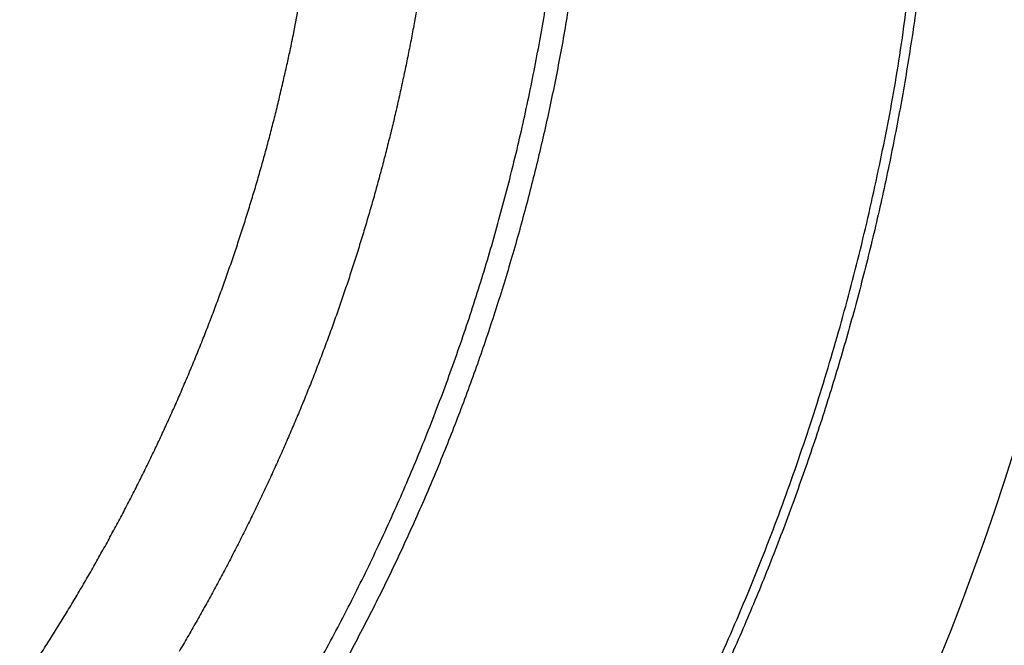
# Model space of a CAD drawing. Units: millimetres. Extents: x -1188 to 4, y 0 to 840.
# Drawn here: x -851 to -849, y 290 to 291 of the extents above; entities that cross this region are included whole.
import ezdxf

# ---------------------------------------------------------------- set-up
doc = ezdxf.new("R2010")
doc.units = ezdxf.units.MM
doc.header["$LTSCALE"] = 4
doc.layers.get('0').update_dxf_attribs({"lineweight": 25})

msp = doc.modelspace()

# ---------------------------------------------------------------- linework, layer by layer
at = {"linetype": 'Continuous'}
for points in [[(-966.91951, 220.0077, 0), (-966.63814, 220.0077)], [(-964.10588, 220.0077, 0), (-963.82452, 220.0077)], [(-1042.02998, 373.021, 0), (-1042.02998, 372.51298)], [(-1042.02998, 375.05307, 0), (-1042.02998, 374.54505)], [(-1043.02998, 333.88682, 0), (-1043.02998, 333.50568)], [(-1043.02998, 350.27587, 0), (-1043.02998, 349.89473)], [(-1043.02998, 347.98902, 0), (-1043.02998, 347.60788)], [(-1043.02998, 337.69823, 0), (-1043.02998, 337.31709)], [(-1043.02998, 344.9399, 0), (-1043.02998, 344.55876)], [(-1043.02998, 338.84165, 0), (-1043.02998, 338.46051)], [(-1042.02999, 338.98381, 0), (-1042.02999, 338.47579)], [(-1042.02999, 333.90363, 0), (-1042.02999, 333.39561)], [(-1043.02999, 364.37807, 0), (-1043.02999, 363.99693)], [(-1043.02999, 367.04606, 0), (-1043.02999, 366.66491)], [(-833.97003, 331.95641, 0), (-833.97003, 332.2248)], [(-1043.02999, 368.95176, 0), (-1043.02999, 368.57062)], [(-892.63336, 365.77743, 0.00000069), (-892.63339, 365.00995, 0.00000039), (-892.63341, 364.24246, 0.00000049), (-892.63342, 363.47498, 0.00000049), (-892.63344, 362.7075, 0.00000037), (-892.63346, 361.94001, 0.00000029), (-892.63347, 361.17253, 0.00000022), (-892.63349, 360.40505, 0.00000016), (-892.6335, 359.63757, 0.00000009), (-892.63352, 358.87009, 0.00000002), (-892.63353, 358.10261, -0.00000005), (-892.63355, 357.33512, -0.00000012), (-892.63356, 356.56764, -0.00000019), (-892.63358, 355.80016, -0.00000026), (-892.6336, 355.03268, -0.00000034), (-892.63361, 354.2652, -0.0000004), (-892.63363, 353.49772, -0.00000045), (-892.63365, 352.73024, -0.00000045), (-892.63368, 351.96275, -0.0000004), (-892.6337, 351.19527, -0.00000036), (-892.63372, 350.42779, -0.00000033), (-892.63375, 349.66032, -0.0000003), (-892.63378, 348.89284, -0.00000027), (-892.6338, 348.12536, -0.00000024), (-892.63383, 347.35788, -0.0000002), (-892.63386, 346.5904, -0.00000017), (-892.63389, 345.82293, -0.00000014), (-892.63392, 345.05545, -0.00000011), (-892.63395, 344.28797, -0.00000008), (-892.63398, 343.52049, -0.00000004), (-892.63401, 342.75302, -0.00000001), (-892.63404, 341.98554)], [(-1028.55942, 341.21778, -0.00000076), (-1028.55922, 341.98526, -0.00000052), (-1028.55901, 342.75275, -0.00000025), (-1028.55881, 343.52024, -0.00000001), (-1028.5586, 344.28772, 0.00000026), (-1028.5584, 345.05521, 0.00000049), (-1028.5582, 345.8227, 0.00000076), (-1028.558, 346.5902, 0.000001)], [(-1043.02999, 373.14431, -0.00000001), (-1043.02999, 372.76317)], [(-833.97003, 333.02661, -0.00000001), (-833.97003, 333.29274)], [(-1037.05303, 336.61413, 0.00000066), (-1037.05169, 338.14911, 0.00000055), (-1037.05035, 339.68409, 0.00000046), (-1037.04901, 341.21907, 0.00000035), (-1037.04767, 342.75405, 0.00000025), (-1037.04634, 344.28903, 0.00000014), (-1037.04501, 345.824, 0.00000004), (-1037.04367, 347.35898, -0.00000007), (-1037.04234, 348.89396, -0.00000017), (-1037.041, 350.42894, -0.00000028), (-1037.03967, 351.96392, -0.00000037), (-1037.03833, 353.4989, -0.00000048), (-1037.03698, 355.03389, -0.00000058), (-1037.03563, 356.56886, -0.00000069), (-1037.03428, 358.10378, -0.00000079)], [(-1043.02999, 376.95572, -0.00000001), (-1043.02999, 376.57458)], [(-1043.02999, 377.718, -0.00000001), (-1043.02999, 377.33686)], [(-1035.66428, 332.00827, 0.00000168), (-1035.66341, 333.54324, 0.00000152), (-1035.66255, 335.07821, 0.00000132), (-1035.66169, 336.61318, 0.00000115), (-1035.66084, 338.14816, 0.00000095), (-1035.66, 339.68313, 0.00000078), (-1035.65916, 341.2181, 0.00000059), (-1035.65833, 342.75307, 0.00000042), (-1035.65749, 344.28805, 0.00000022), (-1035.65666, 345.82302, 0.00000005), (-1035.65583, 347.35799, -0.00000014), (-1035.65499, 348.89296, -0.00000031), (-1035.65416, 350.42794, -0.00000051), (-1035.65332, 351.96291, -0.00000068), (-1035.65247, 353.49788, -0.00000087), (-1035.65162, 355.03287, -0.00000104), (-1035.65076, 356.56783, -0.00000123), (-1035.6499, 358.10275, -0.00000141), (-1035.64902, 359.63777, -0.00000161), (-1035.64814, 361.17295, -0.00000177)], [(-1043.03, 379.24256, -0.00000001), (-1043.03, 378.86142)], [(-892.63338, 374.21971, 0.0000013), (-892.63334, 373.45224, 0.00000003), (-892.63331, 372.68477, -0.000001), (-892.63327, 371.9173, -0.00000204)], [(-883.23396, 344.41911, 0.00000003), (-883.2345, 345.04303, 0.00000004), (-883.23505, 345.67446, 0.00000005), (-883.23561, 346.31394, 0.00000006), (-883.23618, 346.96255, 0.00000007), (-883.23675, 347.62137, 0.00000008), (-883.23733, 348.28611, 0.00000008), (-883.23792, 348.95605, 0.0000001), (-883.23852, 349.64801, 0.00000012), (-883.23915, 350.36859, 0.00000011), (-883.23975, 351.05135, 0.00000009), (-883.24026, 351.63516, 0.00000011), (-883.24073, 352.17469, 0.00000011), (-883.24122, 352.73075, 0.0000001), (-883.24172, 353.29803, 0.00000013), (-883.24221, 353.86112, 0.00000015), (-883.2427, 354.42136, 0.00000016), (-883.2432, 354.98267, 0.00000017), (-883.24369, 355.5447, 0.00000019), (-883.24419, 356.10646, 0.0000002), (-883.24468, 356.66803, 0.00000022), (-883.24518, 357.22967, 0.00000023), (-883.24567, 357.79137, 0.00000025), (-883.24617, 358.35305, 0.00000026), (-883.24666, 358.9147, 0.00000027), (-883.24716, 359.47633, 0.00000029), (-883.24766, 360.03803, 0.0000003), (-883.24816, 360.59986, 0.00000032), (-883.24866, 361.16137, 0.00000033), (-883.24916, 361.72241, 0.00000035), (-883.24966, 362.2847, 0.00000037), (-883.25016, 362.84884, 0.00000037), (-883.25067, 363.40804, 0.00000037), (-883.25116, 363.95995, 0.00000042), (-883.25167, 364.53137, 0.00000045), (-883.25223, 365.15011, 0.00000045), (-883.25283, 365.80914, 0.00000053), (-883.25345, 366.49495, 0.00000055), (-883.25407, 367.1798, 0.00000057), (-883.25467, 367.83918, 0.00000062), (-883.25525, 368.47719, 0.00000061)], [(-1043.02998, 331.59998), (-1043.02998, 331.21884), (-1043.02998, 330.8377), (-1043.02998, 330.45655), (-1043.02998, 330.07541), (-1043.02998, 329.69429), (-1043.02998, 329.31313), (-1043.02998, 328.93194), (-1043.02998, 328.55085, -0.00000002), (-1043.02998, 328.16991, -0.00000003), (-1043.02998, 327.78857, -0.00000004), (-1043.02998, 327.40666, -0.00000005), (-1043.02999, 327.02629, -0.00000006), (-1043.02999, 326.64819, -0.0000001), (-1043.02999, 326.26401, -0.0000002), (-1043.02999, 325.87084, -0.00000014), (-1043.02999, 325.50172, 0.00000005), (-1043.02999, 325.16802, -0.00000035), (-1043.02999, 324.73944, -0.00000087), (-1043.03, 324.07933, -0.00000044), (-1043.03001, 323.21486, -0.00000022)], [(-1043.03, 381.52941, -0.00000002), (-1043.03, 381.14827)], [(-832.9705, 342.49519, -0.00000001), (-832.97049, 342.27387, -0.00000001), (-832.97048, 342.05255)], [(-824.64633, 352.06561, -0.00000253), (-824.64551, 354.0324, -0.00000233), (-824.64468, 355.98996, -0.00000209), (-824.64384, 357.93817, -0.00000188), (-824.64298, 359.87734, -0.00000163), (-824.64212, 361.80691, -0.0000014), (-824.64126, 363.72678, -0.00000114), (-824.64039, 365.6359, -0.0000009), (-824.63952, 367.53375, -0.00000063), (-824.63865, 369.41874, -0.00000038), (-824.63779, 371.29017, -0.00000009), (-824.63693, 373.14597, 0.00000017), (-824.63608, 374.98455, 0.00000046), (-824.63525, 376.80309, 0.00000076), (-824.63444, 378.60219, 0.00000114), (-824.63364, 380.37933, 0.00000137), (-824.63286, 382.12548, 0.00000152)], [(-1043.03, 383.81626, -0.00000002), (-1043.03, 383.43512)], [(-833.97003, 364.89787, 0.00000002), (-833.97003, 365.16705, 0.00000002), (-833.97003, 365.43513, 0.00000002), (-833.97004, 365.70234, 0.00000001), (-833.97004, 365.96886)], [(-832.97056, 344.04442, 0.00000001), (-832.97055, 343.8231)], [(-833.97004, 334.35135, -0.00000001), (-833.97004, 334.61451, -0.00000002), (-833.97004, 334.87709, -0.00000002), (-833.97004, 335.13905, -0.00000002), (-833.97004, 335.40041, -0.00000002), (-833.97004, 335.6611, -0.00000002), (-833.97004, 335.92115, -0.00000003), (-833.97004, 336.1805, -0.00000003), (-833.97004, 336.43922, -0.00000003), (-833.97004, 336.69734, -0.00000003), (-833.97005, 336.95486, -0.00000004), (-833.97005, 337.21172, -0.00000004), (-833.97005, 337.46801, -0.00000004), (-833.97005, 337.72373, -0.00000004), (-833.97005, 337.97866, -0.00000004), (-833.97005, 338.23269, -0.00000005), (-833.97005, 338.48678, -0.00000005), (-833.97005, 338.74124, -0.00000005), (-833.97005, 338.99235, -0.00000005), (-833.97005, 339.23878, -0.00000006), (-833.97005, 339.49533, -0.00000007), (-833.97005, 339.77579, -0.00000006), (-833.97005, 340.06806, -0.00000007), (-833.97005, 340.35854, -0.00000008), (-833.97005, 340.64687, -0.00000007), (-833.97005, 340.93497, -0.00000007), (-833.97005, 341.22271, -0.00000006), (-833.97005, 341.50957, -0.00000006), (-833.97005, 341.79562, -0.00000006), (-833.97005, 342.08095, -0.00000006), (-833.97005, 342.36559, -0.00000006), (-833.97005, 342.64947, -0.00000005), (-833.97005, 342.93264, -0.00000005), (-833.97005, 343.21506, -0.00000005), (-833.97005, 343.49678, -0.00000005), (-833.97005, 343.77776, -0.00000005), (-833.97005, 344.05803, -0.00000004), (-833.97004, 344.33756, -0.00000004), (-833.97004, 344.61639, -0.00000004), (-833.97004, 344.89449, -0.00000004), (-833.97004, 345.17189, -0.00000003), (-833.97004, 345.44855, -0.00000003), (-833.97004, 345.72452, -0.00000003), (-833.97004, 345.99977, -0.00000003), (-833.97004, 346.27431, -0.00000003), (-833.97004, 346.54814)], [(-883.21547, 323.47882, -0.00000055), (-883.21593, 323.98888, -0.00000056), (-883.21639, 324.49759, -0.00000056), (-883.21685, 325.00525, -0.00000053), (-883.21731, 325.51211, -0.00000051), (-883.21777, 326.01842, -0.0000005), (-883.21822, 326.52436, -0.00000048), (-883.21868, 327.03017, -0.00000046), (-883.21913, 327.53605, -0.00000045), (-883.21958, 328.04222, -0.00000043), (-883.22003, 328.54889, -0.00000041), (-883.22049, 329.05627, -0.00000039), (-883.22094, 329.56458, -0.00000038), (-883.22139, 330.07399, -0.00000036), (-883.22184, 330.58476, -0.00000034), (-883.2223, 331.09704, -0.00000032), (-883.22275, 331.61111, -0.00000031), (-883.22321, 332.12709, -0.00000029), (-883.22366, 332.64528, -0.00000027), (-883.22412, 333.1658, -0.00000026), (-883.22458, 333.68895, -0.00000024), (-883.22504, 334.21484, -0.00000022), (-883.22551, 334.74381, -0.00000021), (-883.22598, 335.27594, -0.00000019), (-883.22645, 335.81158, -0.00000018), (-883.22692, 336.35082, -0.00000016), (-883.22739, 336.89403, -0.00000015), (-883.22787, 337.44127, -0.00000013), (-883.22835, 337.99296, -0.00000012), (-883.22884, 338.54914, -0.0000001), (-883.22933, 339.11024, -0.00000009), (-883.22982, 339.67632, -0.00000007), (-883.23032, 340.24782, -0.00000006), (-883.23082, 340.82479, -0.00000005), (-883.23133, 341.40771, -0.00000004), (-883.23185, 341.99662)], [(-884.62544, 349.22967, 0.00000002), (-884.62564, 349.60024, 0.00000004), (-884.62584, 349.97406, 0.00000004), (-884.62604, 350.35095, 0.00000006), (-884.62624, 350.73106, 0.00000007), (-884.62644, 351.11511, 0.00000008), (-884.62665, 351.50362, 0.00000009), (-884.62686, 351.89365, 0.00000009), (-884.62706, 352.2845, 0.00000011), (-884.62728, 352.6875, 0.00000014), (-884.6275, 353.10687, 0.00000011), (-884.62771, 353.49766, 0.00000009), (-884.62788, 353.81862, 0.00000011), (-884.62804, 354.10848, 0.00000013), (-884.6282, 354.41013, 0.00000013), (-884.62836, 354.72057, 0.0000002), (-884.62853, 355.02988, 0.00000025), (-884.62869, 355.3395, 0.00000028), (-884.62886, 355.65286, 0.00000031), (-884.62903, 355.97018, 0.00000035), (-884.62921, 356.29157, 0.00000038), (-884.62938, 356.61754, 0.00000041), (-884.62956, 356.94909, 0.00000044), (-884.62975, 357.28671, 0.00000047)], [(-1042.02998, 378.60919, 0.00000003), (-1042.02998, 378.10117)], [(-833.97003, 347.09368, -0.00000002), (-833.97003, 347.3654)], [(-833.97002, 330.06242, 0.00000002), (-833.97002, 330.33467)], [(-892.63407, 341.21806, 0.00000005), (-892.6341, 340.45058, 0.00000008), (-892.63412, 339.68311, 0.00000012), (-892.63415, 338.91563, 0.00000015), (-892.63418, 338.14815, 0.00000018), (-892.63421, 337.38067, 0.00000021), (-892.63424, 336.61319, 0.00000025), (-892.63426, 335.84574, 0.00000028), (-892.63429, 335.07823, 0.00000031), (-892.63431, 334.31065, 0.00000034), (-892.63433, 333.54327, 0.00000037), (-892.63436, 332.77618, 0.00000041), (-892.63438, 332.00831, 0.00000046), (-892.63439, 331.23927, 0.00000047), (-892.63441, 330.47334, 0.00000046), (-892.63443, 329.71199, 0.00000055), (-892.63444, 328.93837, 0.00000073), (-892.63446, 328.14667, 0.00000055), (-892.63447, 327.40339, 0.00000014), (-892.63447, 326.73142, 0.00000088), (-892.63448, 325.86841, 0.00000166), (-892.63448, 324.53918, 0.00000082), (-892.63448, 322.79843, 0.00000043)], [(-901.66814, 220.00774, 0.000001), (-901.39513, 220.00775, 0.00000087), (-901.12264, 220.00776, 0.00000071), (-900.85045, 220.00778, 0.00000057), (-900.57833, 220.00779, 0.00000041), (-900.30607, 220.0078, 0.00000028), (-900.03346, 220.00782, 0.00000012), (-899.76026, 220.00783, -0.00000002), (-899.4863, 220.00785, -0.00000017), (-899.2113, 220.00786, -0.00000031), (-898.93509, 220.00787, -0.00000046), (-898.65741, 220.00789, -0.00000059), (-898.37807, 220.0079, -0.00000073), (-898.09679, 220.00791, -0.00000086), (-897.81341, 220.00792, -0.000001), (-897.5276, 220.00793, -0.00000112), (-897.23922, 220.00794, -0.00000126), (-896.94792, 220.00795, -0.00000136), (-896.65351, 220.00795, -0.00000147), (-896.35557, 220.00796, -0.0000016)], [(-892.00685, 365.01002, 0.0000008), (-892.00622, 364.24252, 0.00000075), (-892.00558, 363.47503, 0.00000062), (-892.00495, 362.70753, 0.00000036), (-892.00432, 361.94004, 0.00000015), (-892.00368, 361.17255, -0.00000006), (-892.00305, 360.40505, -0.00000025), (-892.00242, 359.63756, -0.00000047), (-892.00179, 358.87007, -0.00000066), (-892.00116, 358.10258, -0.00000088), (-892.00053, 357.33509, -0.00000108), (-891.99991, 356.56759, -0.0000013)], [(-832.97053, 378.35138, 0.00000002), (-832.97054, 378.13002, 0.00000003), (-832.97055, 377.90866, 0.00000004), (-832.97057, 377.6873, 0.00000004), (-832.97058, 377.46595, 0.00000005), (-832.97059, 377.24459, 0.00000006), (-832.9706, 377.02323, 0.00000007), (-832.97061, 376.80188, 0.00000007), (-832.97062, 376.58053, 0.00000008), (-832.97063, 376.35917, 0.00000009), (-832.97064, 376.13782, 0.00000009), (-832.97065, 375.91647, 0.0000001), (-832.97066, 375.69512, 0.00000011), (-832.97068, 375.47376, 0.00000011), (-832.97069, 375.25241, 0.00000012), (-832.9707, 375.03106, 0.00000012), (-832.97071, 374.80971, 0.00000013), (-832.97072, 374.58836, 0.00000013), (-832.97073, 374.36701, 0.00000014), (-832.97074, 374.14566, 0.00000014), (-832.97075, 373.92432, 0.00000014), (-832.97076, 373.70297, 0.00000015), (-832.97077, 373.48162, 0.00000015), (-832.97077, 373.26027, 0.00000016), (-832.97078, 373.03892, 0.00000016), (-832.97079, 372.81758, 0.00000016), (-832.9708, 372.59623, 0.00000017), (-832.97081, 372.37488, 0.00000017), (-832.97082, 372.15354, 0.00000017), (-832.97083, 371.93219, 0.00000017), (-832.97084, 371.71084, 0.00000018), (-832.97084, 371.4895, 0.00000018), (-832.97085, 371.26815, 0.00000018), (-832.97086, 371.04681, 0.00000019), (-832.97087, 370.82546, 0.00000019), (-832.97088, 370.60412, 0.00000019), (-832.97088, 370.38277, 0.00000019), (-832.97089, 370.16143, 0.00000019), (-832.9709, 369.94009, 0.0000002), (-832.9709, 369.71874, 0.0000002), (-832.97091, 369.4974, 0.0000002), (-832.97092, 369.27606, 0.0000002), (-832.97092, 369.05471, 0.0000002), (-832.97093, 368.83337, 0.0000002), (-832.97094, 368.61203, 0.00000021), (-832.97094, 368.39069, 0.00000021), (-832.97095, 368.16934, 0.00000021), (-832.97095, 367.948, 0.00000021), (-832.97096, 367.72666, 0.00000021), (-832.97096, 367.50532, 0.00000021), (-832.97097, 367.28398, 0.00000021), (-832.97097, 367.06264, 0.00000021), (-832.97098, 366.8413, 0.00000021), (-832.97098, 366.61996, 0.00000022), (-832.97098, 366.39862, 0.00000022), (-832.97099, 366.17728, 0.00000022), (-832.97099, 365.95594, 0.00000022), (-832.97099, 365.7346, 0.00000022), (-832.971, 365.51326, 0.00000022), (-832.971, 365.29193, 0.00000022), (-832.971, 365.07059, 0.00000022), (-832.97101, 364.84925, 0.00000022), (-832.97101, 364.62791, 0.00000022), (-832.97101, 364.40657, 0.00000022), (-832.97101, 364.18524, 0.00000022), (-832.97102, 363.9639, 0.00000022), (-832.97102, 363.74256, 0.00000022), (-832.97102, 363.52123, 0.00000022), (-832.97102, 363.29989, 0.00000022), (-832.97102, 363.07855, 0.00000022), (-832.97102, 362.85722, 0.00000022), (-832.97102, 362.63588, 0.00000021), (-832.97102, 362.41455, 0.00000021), (-832.97102, 362.19321, 0.00000021), (-832.97102, 361.97188, 0.00000021), (-832.97102, 361.75054, 0.00000021), (-832.97102, 361.52921, 0.00000021), (-832.97102, 361.30787, 0.00000021), (-832.97102, 361.08654, 0.00000021), (-832.97102, 360.86521, 0.00000021), (-832.97102, 360.64387, 0.00000021), (-832.97102, 360.42254, 0.0000002), (-832.97102, 360.20121, 0.0000002), (-832.97102, 359.97987, 0.0000002), (-832.97102, 359.75854, 0.0000002), (-832.97101, 359.53721, 0.0000002), (-832.97101, 359.31588, 0.0000002), (-832.97101, 359.09454, 0.0000002), (-832.97101, 358.87321, 0.00000019), (-832.971, 358.65188, 0.00000019), (-832.971, 358.43055, 0.00000019), (-832.971, 358.20922, 0.00000019), (-832.971, 357.98789, 0.00000019), (-832.97099, 357.76656, 0.00000019), (-832.97099, 357.54523, 0.00000018), (-832.97099, 357.3239, 0.00000018), (-832.97098, 357.10257, 0.00000018), (-832.97098, 356.88124, 0.00000018), (-832.97097, 356.65991, 0.00000018), (-832.97097, 356.43858, 0.00000017), (-832.97097, 356.21725, 0.00000017), (-832.97096, 355.99592, 0.00000017), (-832.97096, 355.77459, 0.00000017), (-832.97095, 355.55326, 0.00000016), (-832.97095, 355.33193, 0.00000016), (-832.97094, 355.1106, 0.00000016), (-832.97094, 354.88928, 0.00000016), (-832.97093, 354.66795, 0.00000016), (-832.97093, 354.44662, 0.00000015), (-832.97092, 354.22529, 0.00000015), (-832.97091, 354.00397, 0.00000015), (-832.97091, 353.78264, 0.00000015), (-832.9709, 353.56131, 0.00000014), (-832.9709, 353.33998, 0.00000014), (-832.97089, 353.11866, 0.00000014), (-832.97088, 352.89733, 0.00000013), (-832.97088, 352.67601, 0.00000013), (-832.97087, 352.45468, 0.00000013), (-832.97086, 352.23335, 0.00000013), (-832.97086, 352.01203, 0.00000012), (-832.97085, 351.7907, 0.00000012), (-832.97084, 351.56938, 0.00000012), (-832.97084, 351.34805, 0.00000012), (-832.97083, 351.12673, 0.00000011), (-832.97082, 350.9054, 0.00000011), (-832.97081, 350.68408, 0.00000011), (-832.97081, 350.46275, 0.0000001), (-832.9708, 350.24143, 0.0000001), (-832.97079, 350.02011, 0.0000001), (-832.97078, 349.79878, 0.00000009), (-832.97078, 349.57746, 0.00000009), (-832.97077, 349.35613, 0.00000009), (-832.97076, 349.13481, 0.00000009), (-832.97075, 348.91349, 0.00000008), (-832.97074, 348.69216, 0.00000008), (-832.97073, 348.47084, 0.00000008), (-832.97073, 348.24952, 0.00000007), (-832.97072, 348.0282, 0.00000007), (-832.97071, 347.80687, 0.00000007), (-832.9707, 347.58555, 0.00000006), (-832.97069, 347.36423, 0.00000006), (-832.97068, 347.14291, 0.00000006), (-832.97068, 346.92159, 0.00000005), (-832.97067, 346.70026, 0.00000005), (-832.97066, 346.47894, 0.00000005), (-832.97065, 346.25762, 0.00000004), (-832.97064, 346.0363, 0.00000004), (-832.97063, 345.81498, 0.00000004), (-832.97062, 345.59366, 0.00000003), (-832.97061, 345.37234, 0.00000003), (-832.9706, 345.15102, 0.00000003), (-832.9706, 344.9297, 0.00000002), (-832.97059, 344.70838, 0.00000002), (-832.97058, 344.48706, 0.00000002), (-832.97057, 344.26574)], [(-833.97002, 351.35754, 0.00000002), (-833.97001, 351.61818, 0.00000003), (-833.97001, 351.87813, 0.00000003), (-833.97001, 352.13741, 0.00000003), (-833.97001, 352.396, 0.00000003), (-833.97001, 352.65393, 0.00000004), (-833.97001, 352.91116, 0.00000004), (-833.97001, 353.16774, 0.00000004), (-833.97001, 353.42363, 0.00000005), (-833.97001, 353.67886, 0.00000005), (-833.97001, 353.93339, 0.00000005), (-833.97001, 354.1873, 0.00000005), (-833.97001, 354.44059, 0.00000006), (-833.97001, 354.69306, 0.00000006), (-833.97, 354.94462, 0.00000006), (-833.97, 355.19617, 0.00000007), (-833.97, 355.448, 0.00000007), (-833.97, 355.69662, 0.00000007), (-833.97, 355.9408, 0.00000008), (-833.97, 356.19443, 0.00000008), (-833.97, 356.47077, 0.00000007), (-833.97, 356.76034, 0.00000007), (-833.97, 357.05197, 0.00000007), (-833.97, 357.34312, 0.00000006), (-833.97, 357.63328, 0.00000006), (-833.97001, 357.92254, 0.00000006), (-833.97001, 358.21099, 0.00000006), (-833.97001, 358.49866, 0.00000006), (-833.97001, 358.78548, 0.00000006), (-833.97001, 359.0715, 0.00000006), (-833.97001, 359.35669, 0.00000005), (-833.97001, 359.6411, 0.00000005), (-833.97001, 359.92469, 0.00000005), (-833.97001, 360.2075, 0.00000005), (-833.97001, 360.4895, 0.00000005), (-833.97001, 360.77073, 0.00000005), (-833.97001, 361.05117, 0.00000004), (-833.97001, 361.33084, 0.00000004), (-833.97002, 361.60973, 0.00000004), (-833.97002, 361.88786, 0.00000004), (-833.97002, 362.16521, 0.00000004), (-833.97002, 362.44182, 0.00000004), (-833.97002, 362.71767, 0.00000003), (-833.97002, 362.99277, 0.00000003), (-833.97002, 363.26711, 0.00000003), (-833.97002, 363.54073, 0.00000003), (-833.97003, 363.8136, 0.00000003), (-833.97003, 364.08574, 0.00000002), (-833.97003, 364.35712, 0.00000002), (-833.97003, 364.62784)], [(-833.97, 323.08405, 0.00000007), (-833.97, 323.36915, 0.00000007), (-833.97, 323.65377, 0.00000007), (-833.97, 323.93794, 0.00000006), (-833.97, 324.22162, 0.00000006), (-833.97, 324.50483, 0.00000006), (-833.97001, 324.78754, 0.00000006), (-833.97001, 325.06978, 0.00000006), (-833.97001, 325.35152, 0.00000005), (-833.97001, 325.63278, 0.00000005), (-833.97001, 325.91352, 0.00000005), (-833.97001, 326.19378, 0.00000005), (-833.97001, 326.47352, 0.00000005), (-833.97001, 326.75275, 0.00000004), (-833.97001, 327.03147, 0.00000004), (-833.97001, 327.30968, 0.00000004), (-833.97001, 327.58735, 0.00000004), (-833.97001, 327.86451, 0.00000004), (-833.97001, 328.14113, 0.00000003), (-833.97001, 328.41724, 0.00000003), (-833.97001, 328.69279, 0.00000003), (-833.97002, 328.96781, 0.00000003), (-833.97002, 329.24228, 0.00000003), (-833.97002, 329.51622, 0.00000002), (-833.97002, 329.78959)], [(-832.97047, 341.83123, -0.00000002), (-832.97046, 341.60991, -0.00000002), (-832.97045, 341.3886, -0.00000003), (-832.97044, 341.16728, -0.00000003), (-832.97043, 340.94596, -0.00000003), (-832.97042, 340.72464, -0.00000003), (-832.97042, 340.50333, -0.00000004), (-832.97041, 340.28201, -0.00000004), (-832.9704, 340.06069, -0.00000004), (-832.97039, 339.83937, -0.00000005), (-832.97038, 339.61806, -0.00000005), (-832.97037, 339.39674, -0.00000005), (-832.97036, 339.17542, -0.00000006), (-832.97035, 338.95411, -0.00000006), (-832.97035, 338.73279, -0.00000006), (-832.97034, 338.51148, -0.00000006), (-832.97033, 338.29016, -0.00000007), (-832.97032, 338.06884, -0.00000007), (-832.97031, 337.84753, -0.00000007), (-832.9703, 337.62621, -0.00000008), (-832.9703, 337.4049, -0.00000008), (-832.97029, 337.18358, -0.00000008), (-832.97028, 336.96227, -0.00000008), (-832.97027, 336.74095, -0.00000009), (-832.97026, 336.51964, -0.00000009), (-832.97026, 336.29832, -0.00000009), (-832.97025, 336.07701, -0.00000009), (-832.97024, 335.85569, -0.0000001), (-832.97023, 335.63438, -0.0000001), (-832.97023, 335.41307, -0.0000001), (-832.97022, 335.19175, -0.0000001), (-832.97021, 334.97044, -0.00000011), (-832.9702, 334.74912, -0.00000011), (-832.9702, 334.52781, -0.00000011), (-832.97019, 334.3065, -0.00000011), (-832.97018, 334.08518, -0.00000012), (-832.97018, 333.86387, -0.00000012), (-832.97017, 333.64256, -0.00000012), (-832.97016, 333.42124, -0.00000012), (-832.97016, 333.19993, -0.00000012), (-832.97015, 332.97862, -0.00000013), (-832.97014, 332.75731, -0.00000013), (-832.97014, 332.53599, -0.00000013), (-832.97013, 332.31468, -0.00000013), (-832.97013, 332.09337, -0.00000013), (-832.97012, 331.87206, -0.00000014), (-832.97012, 331.65075, -0.00000014), (-832.97011, 331.42943, -0.00000014), (-832.9701, 331.20812, -0.00000014), (-832.9701, 330.98681, -0.00000014), (-832.97009, 330.7655, -0.00000014), (-832.97009, 330.54419, -0.00000014), (-832.97008, 330.32288, -0.00000014), (-832.97008, 330.10157, -0.00000014), (-832.97008, 329.88025, -0.00000014), (-832.97007, 329.65894, -0.00000013), (-832.97007, 329.43763, -0.00000012), (-832.97006, 329.21632, -0.0000001), (-832.97006, 328.99501, -0.00000008), (-832.97005, 328.7737, -0.00000006), (-832.97005, 328.55239, -0.00000002), (-832.97005, 328.33108)], [(-833.97006, 370.3931, -0.00000002), (-833.97006, 370.64729, -0.00000003), (-833.97007, 370.90081, -0.00000003), (-833.97007, 371.15363)], [(-919.65066, 220.0077, 0.00000011), (-919.36977, 220.0077, 0.00000016), (-919.08902, 220.0077, 0.0000002), (-918.80822, 220.0077, 0.0000002), (-918.52738, 220.0077, 0.00000017), (-918.24656, 220.0077, 0.00000016), (-917.96574, 220.0077, 0.00000015), (-917.68492, 220.0077, 0.00000014), (-917.4041, 220.0077, 0.00000012), (-917.12328, 220.00771, 0.00000011), (-916.84246, 220.00771, 0.0000001), (-916.56164, 220.00771, 0.00000009), (-916.28083, 220.00771, 0.00000007), (-916.00001, 220.00771, 0.00000006), (-915.71919, 220.00772, 0.00000005), (-915.43837, 220.00772, 0.00000004), (-915.15755, 220.00772, 0.00000002), (-914.87673, 220.00772)], [(-884.61059, 323.13592, -0.00000043), (-884.6108, 323.47207, -0.00000043), (-884.61101, 323.80847, -0.00000043), (-884.61122, 324.14513, -0.00000043), (-884.61143, 324.4821, -0.00000043), (-884.61164, 324.81941, -0.00000044), (-884.61185, 325.15707, -0.00000044), (-884.61206, 325.49511, -0.00000044), (-884.61227, 325.83357, -0.00000044), (-884.61248, 326.17246, -0.00000044), (-884.61269, 326.51182, -0.00000044), (-884.6129, 326.85167, -0.00000044), (-884.61311, 327.19204, -0.00000044), (-884.61332, 327.53294, -0.00000045), (-884.61353, 327.87442, -0.00000045), (-884.61373, 328.21649, -0.00000045), (-884.61394, 328.55919, -0.00000045), (-884.61415, 328.90253, -0.00000045), (-884.61436, 329.24656, -0.00000045), (-884.61456, 329.59129, -0.00000045), (-884.61477, 329.93676, -0.00000045), (-884.61498, 330.28297, -0.00000045), (-884.61518, 330.62998, -0.00000046), (-884.61539, 330.9778, -0.00000046), (-884.6156, 331.32647, -0.00000046), (-884.6158, 331.67599, -0.00000046), (-884.61601, 332.02643, -0.00000046), (-884.61621, 332.37778, -0.00000046), (-884.61642, 332.7301, -0.00000046), (-884.61662, 333.08338, -0.00000046), (-884.61683, 333.4377, -0.00000046), (-884.61703, 333.79303, -0.00000046), (-884.61724, 334.14945, -0.00000046), (-884.61745, 334.50696, -0.00000046), (-884.61765, 334.86564, -0.00000046), (-884.61786, 335.2254, -0.00000046), (-884.61806, 335.58626, -0.00000046), (-884.61827, 335.94858, -0.00000047), (-884.61847, 336.31257, -0.00000046), (-884.61868, 336.67676, -0.00000045), (-884.61888, 337.04073, -0.00000047), (-884.61909, 337.41017, -0.00000049), (-884.6193, 337.78714, -0.00000045), (-884.6195, 338.14908, -0.00000042), (-884.61968, 338.47531, -0.00000048), (-884.61985, 338.78582, -0.00000044), (-884.62003, 339.10256, -0.00000037), (-884.6202, 339.42372, -0.00000038), (-884.62038, 339.74389, -0.00000039), (-884.62055, 340.0636, -0.00000036), (-884.62073, 340.38436, -0.00000034), (-884.6209, 340.70611, -0.00000032), (-884.62108, 341.02859, -0.00000031), (-884.62125, 341.35189, -0.00000029), (-884.62143, 341.67621, -0.00000028), (-884.6216, 342.00159, -0.00000026), (-884.62178, 342.32813, -0.00000025), (-884.62195, 342.65587, -0.00000023), (-884.62213, 342.98494, -0.00000021), (-884.62231, 343.31538, -0.0000002), (-884.62248, 343.64732, -0.00000019), (-884.62266, 343.98079, -0.00000017), (-884.62284, 344.31593, -0.00000016), (-884.62302, 344.65277, -0.00000014), (-884.6232, 344.99146, -0.00000013), (-884.62338, 345.332, -0.00000011), (-884.62356, 345.67458, -0.0000001), (-884.62374, 346.01919, -0.00000009), (-884.62393, 346.36602, -0.00000007), (-884.62411, 346.71505, -0.00000006), (-884.6243, 347.06649, -0.00000005), (-884.62449, 347.42032, -0.00000004), (-884.62468, 347.77674)], [(-920.21326, 220.0077, -0.00000002), (-919.93188, 220.0077)], [(-832.97044, 380.12228, -0.00000004), (-832.97045, 379.90091, -0.00000005), (-832.97046, 379.67955, -0.00000004), (-832.97048, 379.45818, -0.00000003), (-832.97049, 379.23682)], [(-914.03427, 220.00773, -0.00000003), (-913.75345, 220.00773, -0.00000004), (-913.47263, 220.00773, -0.00000005), (-913.19181, 220.00773, -0.00000007), (-912.91099, 220.00774, -0.00000008), (-912.63017, 220.00774, -0.00000009), (-912.34935, 220.00774, -0.0000001), (-912.06853, 220.00774, -0.00000012), (-911.78771, 220.00774, -0.00000013), (-911.50689, 220.00774, -0.00000014), (-911.22607, 220.00775, -0.00000015), (-910.94526, 220.00775, -0.00000017), (-910.66443, 220.00775, -0.00000018), (-910.3836, 220.00775, -0.00000019), (-910.1028, 220.00775, -0.0000002), (-909.82202, 220.00775, -0.00000022), (-909.54116, 220.00775, -0.00000024), (-909.26015, 220.00775, -0.00000024), (-908.97952, 220.00775, -0.00000023), (-908.69893, 220.00775, -0.00000028), (-908.41365, 220.00774, -0.0000004), (-908.11972, 220.00774, -0.00000042)], [(-833.97007, 371.40595, -0.00000003), (-833.97007, 371.65789, -0.00000003), (-833.97007, 371.90933, -0.00000004), (-833.97007, 372.16005, -0.00000004), (-833.97007, 372.41011, -0.00000004), (-833.97007, 372.65951, -0.00000004), (-833.97008, 372.90828, -0.00000005), (-833.97008, 373.15639, -0.00000005), (-833.97008, 373.40388, -0.00000005), (-833.97008, 373.65071, -0.00000006), (-833.97008, 373.89693, -0.00000006), (-833.97008, 374.14251, -0.00000006), (-833.97008, 374.38748, -0.00000006), (-833.97008, 374.63181, -0.00000007), (-833.97008, 374.87554, -0.00000007), (-833.97008, 375.11864, -0.00000007), (-833.97008, 375.36115, -0.00000007), (-833.97008, 375.60304, -0.00000008), (-833.97008, 375.84434, -0.00000008), (-833.97008, 376.08503, -0.00000008), (-833.97008, 376.32514, -0.00000008), (-833.97008, 376.56465, -0.00000009), (-833.97008, 376.80358, -0.00000009), (-833.97008, 377.04191, -0.00000009), (-833.97008, 377.27969, -0.0000001), (-833.97008, 377.5169, -0.0000001), (-833.97008, 377.7535, -0.0000001), (-833.97008, 377.98942, -0.00000011), (-833.97008, 378.22503, -0.00000011), (-833.97008, 378.46041, -0.00000011), (-833.97008, 378.69431, -0.00000011), (-833.97008, 378.92628, -0.00000012), (-833.97008, 379.16138, -0.00000015), (-833.97008, 379.40132, -0.00000011), (-833.97007, 379.62626, -0.00000004), (-833.97007, 379.82935, -0.00000017), (-833.97007, 380.08898, -0.00000031), (-833.97007, 380.48731, -0.00000015), (-833.97006, 381.00804, -0.00000008)], [(-1042.02999, 331.87157), (-1042.02999, 331.36354, -0.00000006), (-1042.02999, 330.85546, -0.00000013), (-1042.02999, 330.3475, -0.00000023), (-1042.02999, 329.83975, -0.00000032), (-1042.02999, 329.33147, -0.00000044), (-1042.02999, 328.82242, -0.00000049), (-1042.03, 328.31543, -0.00000052), (-1042.03, 327.81148, -0.0000007), (-1042.03001, 327.2994, -0.00000102), (-1042.03002, 326.77536, -0.00000078), (-1042.03003, 326.28336, -0.00000012), (-1042.03004, 325.83857, -0.00000139), (-1042.03005, 325.26733, -0.00000278), (-1042.03009, 324.38749, -0.00000138), (-1042.03014, 323.23526, -0.00000071)], [(-873.7881, 220.00776, -0.00000037), (-873.50701, 220.00775, 0.00000004), (-873.22639, 220.00774, 0.00000044)], [(-892.63968, 220.00786, -0.00000034), (-892.35832, 220.00785, -0.00000024), (-892.07696, 220.00784, -0.00000014), (-891.79559, 220.00783, -0.00000004), (-891.51423, 220.00781, 0.00000006), (-891.23287, 220.0078, 0.00000016), (-890.95151, 220.00779, 0.00000026), (-890.67014, 220.00778, 0.00000036), (-890.38878, 220.00776, 0.00000046)], [(-1042.02998, 380.13324, 0.00000013), (-1042.02998, 379.62523, -0.00000014), (-1042.02998, 379.11721)], [(-1037.01893, 374.98859, -0.0000004), (-1037.01766, 376.33254, -0.00000269)], [(-824.63006, 388.80698, 0.00000051), (-824.6295, 390.21526, 0.00000484)], [(-832.97004, 328.10977, 0.00000006), (-832.97004, 327.88846, 0.00000012), (-832.97003, 327.66715, 0.00000018), (-832.97003, 327.44584, 0.00000025), (-832.97002, 327.22453, 0.00000034), (-832.97002, 327.00322, 0.00000043), (-832.97001, 326.78191, 0.00000054), (-832.97001, 326.56061, 0.00000065), (-832.97, 326.3393, 0.00000079), (-832.96999, 326.11796, 0.00000092), (-832.96998, 325.89668, 0.00000107), (-832.96997, 325.67548, 0.00000125), (-832.96996, 325.45406, 0.00000151), (-832.96995, 325.2323, 0.00000162), (-832.96994, 325.01144, 0.00000163), (-832.96992, 324.79191, 0.00000216)], [(-1029.214, 341.98552, 0.00000024), (-1029.2142, 341.21803, 0.00000051), (-1029.21441, 340.45055, 0.00000075), (-1029.21461, 339.68306, 0.00000102), (-1029.2148, 338.91558, 0.00000126), (-1029.21499, 338.14809, 0.00000153), (-1029.21518, 337.3806, 0.00000176), (-1029.21536, 336.61312, 0.00000203), (-1029.21553, 335.84566, 0.00000227), (-1029.2157, 335.07815, 0.00000255), (-1029.21586, 334.31056, 0.00000277), (-1029.21601, 333.54318, 0.00000301), (-1029.21615, 332.77609, 0.00000329), (-1029.21628, 332.00821, 0.00000366), (-1029.2164, 331.23917, 0.00000376), (-1029.2165, 330.47324, 0.00000367), (-1029.21659, 329.7119, 0.00000441), (-1029.21667, 328.93828, 0.00000579), (-1029.21674, 328.14659, 0.00000441), (-1029.21679, 327.40332, 0.00000109), (-1029.21683, 326.73135, 0.00000704), (-1029.21684, 325.86835, 0.00001322), (-1029.2168, 324.53914, 0.00000653), (-1029.21672, 322.79843, 0.0000034)], [(-1029.21169, 351.19537, -0.0000028), (-1029.21185, 350.42788, -0.00000253), (-1029.21203, 349.66039, -0.00000229), (-1029.21221, 348.89291, -0.00000202), (-1029.21239, 348.12542, -0.00000178), (-1029.21258, 347.35793, -0.00000151), (-1029.21278, 346.59044, -0.00000128), (-1029.21298, 345.82296, -0.00000101), (-1029.21318, 345.05547, -0.00000077), (-1029.21338, 344.28798, -0.0000005), (-1029.21359, 343.52049, -0.00000026), (-1029.2138, 342.75301)], [(-905.82234, 220.00772, 0.00000007), (-905.54286, 220.00771, 0.00000014), (-905.26464, 220.00771, 0.00000022), (-904.98738, 220.0077, 0.00000029), (-904.71096, 220.0077, 0.00000037), (-904.43564, 220.0077, 0.00000046), (-904.16147, 220.0077, 0.00000052), (-903.8866, 220.0077, 0.00000057), (-903.60917, 220.0077, 0.0000009), (-903.32979, 220.0077, 0.0000016)], [(-892.01314, 372.68499, 0.00000084), (-892.01248, 371.91749, -0.00000036), (-892.01183, 371.14999, -0.00000181)], [(-883.26198, 375.71314, 0.0000007), (-883.26244, 376.19795, 0.00000025), (-883.26285, 376.63328, 0.000001)], [(-907.82336, 220.00774, -0.00000041), (-907.53114, 220.00774, -0.00000038), (-907.24227, 220.00773, -0.00000028), (-906.95498, 220.00773, -0.00000021), (-906.66923, 220.00773, -0.00000014), (-906.38535, 220.00772, -0.00000008), (-906.10312, 220.00772)], [(-883.2642, 378.03162, 0.00000086), (-883.26526, 379.1348, 0.00000046)], [(-892.63331, 367.3124, 0.00000061), (-892.63334, 366.54492, 0.00000145)], [(-866.49458, 220.00732, -0.00000009), (-866.28228, 220.00729, 0.00000019), (-866.07071, 220.00726, 0.00000044)], [(-832.96986, 324.12621, 0.00000023), (-832.96985, 323.93245, 0.00000433)], [(-824.65508, 325.12506, -0.00000409), (-824.65457, 327.34051, -0.0000043), (-824.65402, 329.52057, -0.00000435), (-824.65344, 331.67029, -0.00000416), (-824.65284, 333.79276, -0.00000403)], [(-885.20671, 220.00764, -0.00000021), (-884.93703, 220.00763, 0.00000014), (-884.67028, 220.00762, 0.00000053)], [(-857.39959, 220.00747, -0.00000016), (-857.12951, 220.00752, -0.00000014), (-856.8851, 220.00756, 0.00000217)], [(-887.57515, 220.0077, 0.00000018), (-887.26082, 220.00769, -0.0000007)], [(-878.89257, 220.00773, -0.0000002), (-878.62817, 220.00775, -0.00000041)], [(-879.42502, 220.0077, 0.00000025), (-879.15777, 220.00772)], [(-849.61819, 289.63062, 0.00447685), (-849.57161, 289.73586, 0.00446024), (-849.52695, 289.84194, 0.00444905), (-849.48416, 289.94879, 0.00444021), (-849.44331, 290.0564, 0.00442831), (-849.40435, 290.1647, 0.00441152), (-849.36735, 290.27368, 0.00441667), (-849.33226, 290.38332, 0.00444058), (-849.29915, 290.49361, 0.00439683), (-849.26796, 290.60435, 0.00429218), (-849.23878, 290.7155, 0.00443443), (-849.21153, 290.82752, 0.00478615), (-849.18631, 290.94058, 0.00429563), (-849.16304, 291.05253, 0.00309862), (-849.1418, 291.16264, 0.00482462), (-849.12257, 291.27909, 0.00845227), (-849.10547, 291.4047, 0.00328138), (-849.0902, 291.50692, -0.01217579), (-849.07677, 291.57453, 0.01506249), (-849.06599, 291.73573, 0.02552091), (-849.05887, 292.12505, 0.00514987), (-849.05513, 292.71574, 0.00186675)], [(-849.06919, 291.47382, -0.00640383), (-849.09256, 291.30928, -0.00638337), (-849.12005, 291.14537, -0.00636356), (-849.15182, 290.98221, -0.00635028), (-849.18765, 290.81989, -0.00634054), (-849.22769, 290.65854, -0.00633583), (-849.27175, 290.49824, -0.00633519), (-849.31996, 290.33914, -0.00633899), (-849.37213, 290.18129, -0.00634825), (-849.4284, 290.02485, -0.00635984), (-849.48857, 289.86988, -0.0063766), (-849.55278, 289.71655, -0.00639866), (-849.62084, 289.56489, -0.00643146)], [(-851.44174, 289.65614, 0.00226536), (-851.41755, 289.6937, 0.00226543), (-851.39372, 289.73148, 0.00226566), (-851.37022, 289.76948, 0.00226616), (-851.34707, 289.80769, 0.0022668), (-851.32427, 289.84611, 0.00226773), (-851.30183, 289.88474, 0.00226875), (-851.27973, 289.92356, 0.00227012), (-851.258, 289.96259, 0.00227153), (-851.23661, 290.00182, 0.00227333), (-851.2156, 290.04124, 0.00227513), (-851.19494, 290.08084, 0.00227736), (-851.17465, 290.12064, 0.00227954), (-851.15472, 290.16061, 0.00228219), (-851.13516, 290.20077, 0.00228475), (-851.11597, 290.24111, 0.00228783), (-851.09716, 290.28162, 0.00229075), (-851.07871, 290.32229, 0.00229423), (-851.06065, 290.36314, 0.00229754), (-851.04296, 290.40415, 0.00230149), (-851.02566, 290.44533, 0.00230508), (-851.00874, 290.48665, 0.00230919), (-850.9922, 290.52814, 0.00231344), (-850.97605, 290.56978, 0.00231892), (-850.9603, 290.61156, 0.00232176), (-850.94492, 290.65349, 0.00232263), (-850.92995, 290.69556, 0.00232024), (-850.91536, 290.73777, 0.00231416), (-850.90118, 290.78011, 0.00231212), (-850.88738, 290.82258, 0.00231281), (-850.87398, 290.86519, 0.00230418), (-850.86097, 290.9079, 0.002287), (-850.84836, 290.95072, 0.00230396), (-850.83614, 290.99369, 0.00234749), (-850.82431, 291.03685, 0.00227892), (-850.8129, 291.07993, 0.00212641), (-850.80195, 291.12285, 0.00234385), (-850.79126, 291.16658, 0.00279011), (-850.7808, 291.21144, 0.00211799), (-850.77121, 291.25362, 0.0007296), (-850.76274, 291.29179, 0.0029821), (-850.75276, 291.34101, 0.00512826), (-850.73858, 291.41703, 0.0025075)], [(-850.41997, 291.41517), (-850.42796, 291.37039, -0.00218205), (-850.43634, 291.32569, -0.00218213), (-850.44511, 291.28106, -0.00218232), (-850.45427, 291.23651, -0.00218339), (-850.46383, 291.19205, -0.00218444), (-850.47377, 291.14766, -0.00218555), (-850.48411, 291.10337, -0.00218674), (-850.49482, 291.05917, -0.00218835), (-850.50594, 291.01507, -0.00218993), (-850.51743, 290.97107, -0.00219186), (-850.52932, 290.92717, -0.00219374), (-850.54159, 290.88337, -0.00219604), (-850.55426, 290.83969, -0.00219824), (-850.5673, 290.79612, -0.00220089), (-850.58073, 290.75267, -0.00220342), (-850.59454, 290.70934, -0.00220649), (-850.60875, 290.66613, -0.00220924), (-850.62332, 290.62305, -0.00221238), (-850.63829, 290.58011, -0.0022158), (-850.65364, 290.53729, -0.00222036), (-850.66937, 290.49462, -0.00222176), (-850.68548, 290.45209, -0.00222037), (-850.70197, 290.4097, -0.00221752), (-850.71884, 290.36746, -0.0022125), (-850.73608, 290.32537, -0.00220859), (-850.75369, 290.28344, -0.00220481), (-850.77168, 290.24166, -0.00220145), (-850.79003, 290.20004, -0.0021977), (-850.80876, 290.15859, -0.00219473), (-850.82785, 290.11729, -0.00219179), (-850.8473, 290.07617, -0.00218861), (-850.86711, 290.03522, -0.0021846), (-850.88729, 289.99445, -0.00218371), (-850.90781, 289.95385, -0.00218504), (-850.9287, 289.91343, -0.00217755), (-850.94994, 289.8732, -0.00216219), (-850.97152, 289.83318, -0.00217906), (-850.99347, 289.7933, -0.0022212), (-851.01581, 289.75356, -0.00215694), (-851.03839, 289.71416, -0.00201311), (-851.06116, 289.67519, -0.00222013)], [(-850.01101, 291.42531, -0.00657055), (-850.03601, 291.2807, -0.0065509), (-850.06487, 291.13681, -0.00653787), (-850.09744, 290.99369, -0.00652857), (-850.13382, 290.85149, -0.00652477), (-850.17385, 290.71027, -0.00652573), (-850.21764, 290.57017, -0.00653109), (-850.26503, 290.43125, -0.00654222), (-850.31613, 290.29365, -0.00655682), (-850.37078, 290.15742, -0.00657845), (-850.42908, 290.02273, -0.00660137), (-850.49087, 289.8896, -0.00663119), (-850.55626, 289.75821, -0.00663165), (-850.62505, 289.62856, -0.00660271)], [(-850.73886, 289.55055, 0.00743513), (-850.65877, 289.69421, 0.0074612), (-850.58295, 289.84017, 0.00750248), (-850.51167, 289.9884, 0.00751137), (-850.4448, 290.13867, 0.00749015), (-850.38256, 290.29093, 0.0074657), (-850.32482, 290.44496, 0.00743223), (-850.27179, 290.60067, 0.00741167), (-850.22332, 290.75787, 0.00739895), (-850.17964, 290.91646, 0.00739389), (-850.14061, 291.07625, 0.00739518), (-850.10644, 291.23715, 0.00740217), (-850.07699, 291.39895, 0.00741623)]]:
    msp.add_lwpolyline(points, format="xyb", dxfattribs=at)
for radius in [14.35, 7]:
    msp.add_circle((-855.49999, 292.29844), radius, dxfattribs=at)
msp.add_arc((-855.49999, 292.29844), 14.5, 13.451946, 283.11207, dxfattribs=at)

doc.saveas('drawing.dxf')
